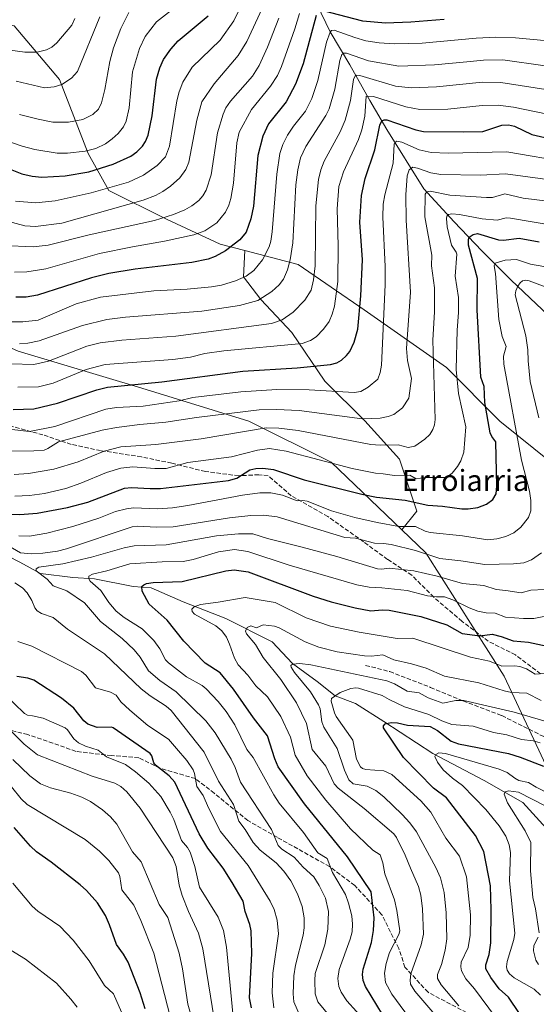
# Model space of a CAD drawing. Units: metres. Extents: x 651131 to 654580, y 4760173 to 4762562.
# Drawn here: x 653864 to 654060, y 4761145 to 4761518 of the extents above; entities that cross this region are included whole.
import ezdxf
from ezdxf.enums import TextEntityAlignment as Align

# ---------------------------------------------------------------- set-up
doc = ezdxf.new("R2010")
doc.units = ezdxf.units.M
doc.header["$MEASUREMENT"] = 0
doc.linetypes.add('DGN Style 3', pattern=[2.307223, 1.648017, -0.659207])
for name, color, linetype, lineweight in [('Arbolado forestal CxS', 92, 'Continuous', 0), ('Corriente natural lineal', 142, 'Continuous', 13), ('Curva de nivel maestra', 30, 'Continuous', 30), ('Curva de nivel normal', 30, 'Continuous', 0), ('Senda', 7, 'DGN Style 3', 0), ('Texto cartográfico', 7, 'Continuous', 0)]:
    doc.layers.add(name, color=color, linetype=linetype, lineweight=lineweight)
doc.styles.add('Style-Arial', font='txt')

# ---------------------------------------------------------------- blocks, each defined once
blk = doc.blocks.new('*U12')
at = {"layer": 'Arbolado forestal CxS', "color": 92, "linetype": 'Continuous', "lineweight": 0}
for points in [[(654078.8581, 4761339.8119, 910.0019), (654046.1043, 4761366.3279, 923.3944), (654025.8281, 4761386.6049, 933.0523), (653994.6341, 4761408.4419, 950.3428), (653969.6789, 4761425.5989, 964.5789), (653949.4597, 4761430.9201, 974.0505), (653940.0435, 4761433.3983, 977.2822), (653919.7671, 4761442.7573, 985.5925), (653897.9309, 4761453.6753, 995.6484), (653890.1323, 4761467.7135, 1005.2241), (653879.2151, 4761495.7893, 1016.1296), (653862.0587, 4761516.0663, 1024.254)], [(653863.6157, 4761392.8453, 963.756), (653910.4073, 4761378.8071, 949.6262), (653950.9603, 4761366.3287, 938.2046), (653982.1553, 4761350.7307, 930.0509), (654008.9137, 4761325.1341, 919.7074), (654018.0279, 4761316.4155, 915.5507), (654047.6627, 4761269.6229, 893.1173), (654071.0573, 4761219.7109, 869.4386)]]:
    blk.add_polyline3d(points, dxfattribs=at)

msp = doc.modelspace()

# ---------------------------------------------------------------- linework, layer by layer
at = {"layer": 'Arbolado forestal CxS', "color": 92, "linetype": 'Continuous', "lineweight": 0}
for points in [[(653949.4597, 4761430.9201, 974.0505), (653940.0435, 4761433.3983, 977.2822), (653919.7671, 4761442.7573, 985.5925), (653897.9309, 4761453.6753, 995.6484), (653890.1323, 4761467.7135, 1005.2241), (653879.2151, 4761495.7893, 1016.1296), (653862.0587, 4761516.0663, 1024.254), (653840.2223, 4761520.7453, 1022.6785), (653816.8259, 4761525.4245, 1017.9553), (653790.3105, 4761533.2237, 1012.1235), (653760.6761, 4761531.6641, 1000.8158), (653754.4369, 4761506.7083, 988.0933), (653760.6751, 4761472.3937, 974.4808), (653782.5101, 4761441.1987, 967.9586), (653821.5037, 4761411.5625, 966.321), (653863.6157, 4761392.8453, 963.756), (653910.4073, 4761378.8071, 949.6262), (653950.9603, 4761366.3287, 938.2046), (653982.1553, 4761350.7307, 930.0509), (654008.9137, 4761325.1341, 919.7074)], [(653949.4597, 4761430.9201, 974.0505), (653940.0435, 4761433.3983, 977.2822), (653919.7671, 4761442.7573, 985.5925), (653897.9309, 4761453.6753, 995.6484), (653890.1323, 4761467.7135, 1005.2241), (653879.2151, 4761495.7893, 1016.1296), (653862.0587, 4761516.0663, 1024.254), (653840.2223, 4761520.7453, 1022.6785), (653816.8259, 4761525.4245, 1017.9553), (653790.3105, 4761533.2237, 1012.1235), (653760.6761, 4761531.6641, 1000.8158), (653754.4369, 4761506.7083, 988.0933), (653760.6751, 4761472.3937, 974.4808), (653782.5101, 4761441.1987, 967.9586), (653821.5037, 4761411.5625, 966.321), (653863.6157, 4761392.8453, 963.756), (653910.4073, 4761378.8071, 949.6262), (653950.9603, 4761366.3287, 938.2046), (653982.1553, 4761350.7307, 930.0509), (654008.9137, 4761325.1341, 919.7074)], [(653862.0587, 4761516.0663, 1024.254), (653879.2151, 4761495.7893, 1016.1296), (653890.1323, 4761467.7135, 1005.2241), (653897.9309, 4761453.6753, 995.6484), (653919.7671, 4761442.7573, 985.5925), (653940.0435, 4761433.3983, 977.2822), (653949.4597, 4761430.9201, 974.0505), (653948.9025, 4761420.9131, 970.7698), (653955.4775, 4761412.3653, 965.7571), (653967.3125, 4761399.8723, 957.9036), (653979.8049, 4761381.4617, 947.2287), (653994.9273, 4761366.3387, 939.8303), (654008.0773, 4761351.8731, 933.1535), (654014.6519, 4761332.1475, 923.877), (654008.9137, 4761325.1341, 919.7074), (653982.1553, 4761350.7307, 930.0509), (653950.9603, 4761366.3287, 938.2046), (653910.4073, 4761378.8071, 949.6262), (653863.6157, 4761392.8453, 963.756)], [(654071.0573, 4761219.7109, 869.4386), (654047.6627, 4761269.6229, 893.1173), (654018.0279, 4761316.4155, 915.5507), (654008.9137, 4761325.1341, 919.7074), (654014.6519, 4761332.1475, 923.877), (654008.0773, 4761351.8731, 933.1535), (653994.9273, 4761366.3387, 939.8303), (653979.8049, 4761381.4617, 947.2287), (653967.3125, 4761399.8723, 957.9036), (653955.4775, 4761412.3653, 965.7571), (653948.9025, 4761420.9131, 970.7698), (653949.4597, 4761430.9201, 974.0505), (653969.6789, 4761425.5989, 964.5789), (653994.6341, 4761408.4419, 950.3428), (654025.8281, 4761386.6049, 933.0523), (654046.1043, 4761366.3279, 923.3944), (654078.8581, 4761339.8119, 910.0019)], [(653949.4597, 4761430.9201, 974.0505), (653948.9025, 4761420.9131, 970.7698), (653955.4775, 4761412.3653, 965.7571), (653967.3125, 4761399.8723, 957.9036), (653979.8049, 4761381.4617, 947.2287), (653994.9273, 4761366.3387, 939.8303), (654008.0773, 4761351.8731, 933.1535), (654014.6519, 4761332.1475, 923.877), (654008.9137, 4761325.1341, 919.7074)], [(653949.4597, 4761430.9201, 974.0505), (653948.9025, 4761420.9131, 970.7698), (653955.4775, 4761412.3653, 965.7571), (653967.3125, 4761399.8723, 957.9036), (653979.8049, 4761381.4617, 947.2287), (653994.9273, 4761366.3387, 939.8303), (654008.0773, 4761351.8731, 933.1535), (654014.6519, 4761332.1475, 923.877), (654008.9137, 4761325.1341, 919.7074)], [(654008.9137, 4761325.1341, 919.7074), (654018.0279, 4761316.4155, 915.5507), (654047.6627, 4761269.6229, 893.1173), (654071.0573, 4761219.7109, 869.4386), (654078.8555, 4761190.0753, 857.7739), (654077.2951, 4761163.5595, 858.2388), (654091.3327, 4761152.6415, 854.1068), (654122.5283, 4761168.2391, 847.5355), (654138.1257, 4761208.7915, 849.0678), (654131.8873, 4761239.9871, 865.8024), (654128.7689, 4761277.4209, 880.4857), (654100.6941, 4761307.0571, 897.7903), (654078.8581, 4761339.8119, 910.0019), (654046.1043, 4761366.3279, 923.3944), (654025.8281, 4761386.6049, 933.0523), (653994.6341, 4761408.4419, 950.3428), (653969.6789, 4761425.5989, 964.5789), (653949.4597, 4761430.9201, 974.0505)], [(654008.9137, 4761325.1341, 919.7074), (654018.0279, 4761316.4155, 915.5507), (654047.6627, 4761269.6229, 893.1173), (654071.0573, 4761219.7109, 869.4386), (654078.8555, 4761190.0753, 857.7739), (654077.2951, 4761163.5595, 858.2388), (654091.3327, 4761152.6415, 854.1068), (654122.5283, 4761168.2391, 847.5355), (654138.1257, 4761208.7915, 849.0678), (654131.8873, 4761239.9871, 865.8024), (654128.7689, 4761277.4209, 880.4857), (654100.6941, 4761307.0571, 897.7903), (654078.8581, 4761339.8119, 910.0019), (654046.1043, 4761366.3279, 923.3944), (654025.8281, 4761386.6049, 933.0523), (653994.6341, 4761408.4419, 950.3428), (653969.6789, 4761425.5989, 964.5789), (653949.4597, 4761430.9201, 974.0505)]]:
    msp.add_polyline3d(points, dxfattribs=at)
at = {"layer": 'Corriente natural lineal', "color": 142, "linetype": 'Continuous', "lineweight": 13}
for points in [[(653965.7801, 4761537.7501, 988.6731), (653969.7801, 4761532.2501, 984.7831), (653976.7801, 4761524.2501, 978.706), (653981.7801, 4761513.7501, 972.0921), (653989.2801, 4761501.2501, 964.5013), (653996.7801, 4761487.7501, 956.3517), (654003.2801, 4761476.7501, 950.3318), (654017.2801, 4761454.2501, 937.5303), (654028.7801, 4761441.7501, 929.7483), (654039.2801, 4761430.7501, 924.0875), (654050.2801, 4761419.7501, 917.9978), (654069.2801, 4761401.7501, 908.8861), (654076.7801, 4761392.2501, 903.8658), (654086.7801, 4761381.7501, 898.1209), (654101.2801, 4761371.2501, 892.4888), (654111.7801, 4761362.7501, 887.6471), (654132.2801, 4761349.7501, 880.1729), (654143.2801, 4761339.2501, 875.7954), (654163.7801, 4761324.7501, 869.4784), (654176.2801, 4761314.2501, 865.8228), (654186.2801, 4761305.2501, 860.6501), (654198.7801, 4761293.2501, 855.7917), (654211.7801, 4761283.7501, 852.6223), (654224.2801, 4761274.2501, 850.5937)], [(653854.5101, 4761317.7601, 914.8868), (653864.2601, 4761312.8901, 913.2795), (653872.0501, 4761308.5101, 911.2491), (653884.2401, 4761307.0401, 907.2219), (653892.5201, 4761306.5601, 905.569), (653907.1401, 4761303.6301, 901.283), (653913.9601, 4761303.1501, 900.0057), (653926.1401, 4761297.7901, 896.3592), (653942.2201, 4761291.4501, 892.8322), (653959.7601, 4761282.6801, 887.9418), (653967.5501, 4761274.4001, 885.8399), (653976.8101, 4761267.5801, 883.3341), (653983.6301, 4761262.2201, 881.1477), (653991.4301, 4761259.3001, 877.6612), (654002.1501, 4761252.4701, 875.3662), (654020.6601, 4761240.2901, 871.5724), (654040.1501, 4761230.0601, 867.9688), (654054.7701, 4761221.7801, 865.0395), (654063.5401, 4761212.0301, 862.1279)]]:
    msp.add_polyline3d(points, dxfattribs=at)
at = {"layer": 'Curva de nivel maestra', "color": 30, "linetype": 'Continuous', "lineweight": 30, "flags": 128}
for points, elevation in [([(653858.71, 4761462.5001), (653865, 4761460.0201), (653868.87, 4761459.1001), (653872.49, 4761458.7801), (653881.42, 4761459.2001), (653890.31, 4761460.7001), (653899.6, 4761463.6101), (653906.26, 4761466.6501), (653908.47, 4761468.2601), (653910.69, 4761470.5101), (653911.82, 4761472.1801), (653912.84, 4761474.6701), (653914.4, 4761481.9001), (653915.95, 4761495.8601), (653917.22, 4761500.1201), (653918.68, 4761503.2501), (653921.42, 4761507.1801), (653924.19, 4761510.3701), (653935.5, 4761519.8901)], 1000), ([(653976.44, 4761520.0301), (653971.6, 4761501.6901), (653968.6, 4761493.9701), (653965.12, 4761487.2801), (653958.35, 4761478.8901), (653956.29, 4761474.2201), (653954.42, 4761466.9601), (653952.71, 4761447.7101), (653951.72, 4761442.9001), (653949.97, 4761437.8401), (653947.52, 4761434.9601), (653942.12, 4761430.7501), (653938.24, 4761428.6801), (653935.58, 4761427.6701), (653929.39, 4761426.3301), (653907.89, 4761423.8301), (653897.88, 4761422.2101), (653891.34, 4761420.6301), (653870.85, 4761413.9701), (653866.62, 4761413.2601), (653862.7, 4761413.2501)], 975), ([(654024.95, 4761518.4801), (654012.33, 4761517.4301), (654002.77, 4761517.0301), (653994.2, 4761517.8201), (653979.13, 4761521.7501)], 975), ([(653861.74, 4761370.6301), (653869.54, 4761370.9801), (653878.51, 4761373.1301), (653893.44, 4761378.1201), (653897.44, 4761379.1101), (653918.05, 4761381.1201), (653948.73, 4761385.2401), (653969.31, 4761386.5401), (653981.9, 4761387.7301), (653984.31, 4761388.4301), (653986.02, 4761389.3701), (653987.99, 4761391.1001), (653989.17, 4761392.7201), (653990.85, 4761396.1501), (653992.22, 4761401.0901), (653993.43, 4761413.8001), (653994.01, 4761427.3901), (653993.02, 4761441.6901), (653993.63, 4761451.7401), (653995.09, 4761458.2001), (653998.67, 4761469.1101), (654000.62, 4761478.4201), (654001.29, 4761480.0401), (654002.19, 4761480.4801), (654003.24, 4761480.3901), (654014.19, 4761476.6801), (654017.07, 4761476.0001), (654032.34, 4761475.9101), (654039.62, 4761476.0401), (654046.75, 4761478.4801), (654049.32, 4761478.5601), (654051.59, 4761478.0101), (654058.18, 4761474.9001), (654066.38, 4761472.9901)], 950), ([(653857.48, 4761331.1701), (653864.2, 4761330.9101), (653870.74, 4761331.3801), (653882.21, 4761333.6001), (653889.95, 4761335.5701), (653903.86, 4761340.8201), (653906.54, 4761341.0901), (653913.54, 4761340.7101), (653917.53, 4761340.8101), (653943.28, 4761343.8501), (653946.38, 4761344.7201), (653951.36, 4761347.8101), (653953.63, 4761348.3601), (653956.26, 4761348.5101), (653960.3, 4761347.9001), (653971.95, 4761343.9801), (653993.78, 4761338.5501), (653999.38, 4761337.4301), (654010.22, 4761336.3501), (654018.72, 4761334.4501), (654024.28, 4761334.1101), (654031.69, 4761332.9901), (654034.08, 4761333.0301), (654037.67, 4761333.5301), (654041.03, 4761334.7701), (654043.35, 4761336.5301), (654044.72, 4761338.7201), (654044.9, 4761341.5801), (654044.51, 4761358.4601), (654042.96, 4761360.5001), (654042.42, 4761361.9101), (654040.4, 4761373.3101), (654040.17, 4761379.4001), (654038.82, 4761382.9101), (654037.44, 4761408.4801), (654037.56, 4761420.3401), (654034.15, 4761432.9901), (654034.13, 4761435.1001), (654034.49, 4761435.9401), (654035.94, 4761436.9701), (654037.6, 4761437.4201), (654045.55, 4761435.0001), (654047.46, 4761434.8501), (654053.34, 4761435.6001), (654060.91, 4761434.2301)], 925), ([(654001.54, 4761141.3901), (653995.21, 4761152.1101), (653994.24, 4761154.3801), (653994, 4761156.5601), (653994.22, 4761158.6901), (653997.37, 4761168.7301), (653998.25, 4761173.2301), (653998.39, 4761178.1001), (653997.34, 4761187.9601), (653988.34, 4761201.1901), (653972.1, 4761221.3301), (653962.04, 4761235.3501), (653960.77, 4761238.3101), (653958.09, 4761247.0101), (653952.68, 4761253.8201), (653945.17, 4761264.6801), (653940.08, 4761270.9301), (653934.42, 4761274.5601), (653926.36, 4761282.9201), (653920.06, 4761290.9101), (653913.18, 4761296.8901), (653910.6, 4761301.8801), (653910.44, 4761303.5801), (653911.13, 4761304.2701), (653912.2, 4761304.7201), (653914.76, 4761305.1101), (653925.67, 4761305.5301), (653942.3, 4761309.5201), (653945.39, 4761309.9701), (653950.69, 4761309.1401), (653975.33, 4761299.9601), (653982.19, 4761297.8101), (653991.3, 4761295.5101), (653997.22, 4761294.4001), (654001.51, 4761294.8201), (654004.15, 4761294.6701), (654016.06, 4761292.2801), (654025.98, 4761289.1301), (654031.82, 4761285.8001), (654038.46, 4761284.9601), (654043.16, 4761285.5201), (654046.59, 4761284.6901), (654051.05, 4761283.0801), (654056.89, 4761282.5101), (654069.23, 4761279.8601)], 900), ([(653951.94, 4761144.0201), (653951.15, 4761147.7601), (653952.15, 4761164.5501), (653951.8, 4761173.2001), (653951.36, 4761175.5401), (653949.62, 4761180.5001), (653948.79, 4761184.3401), (653944.64, 4761191.4901), (653941.24, 4761196.8701), (653935.46, 4761204.4401), (653932.19, 4761209.9701), (653922.87, 4761229.5101), (653920.72, 4761231.9001), (653915.54, 4761235.9501), (653915.01, 4761236.7701), (653914.22, 4761239.4301), (653913.57, 4761240.4001), (653899.57, 4761250.1101), (653898.88, 4761250.3801), (653893.48, 4761250.2401), (653889.93, 4761251.5201), (653888.51, 4761252.7401), (653884.66, 4761257.5801), (653879.94, 4761261.2701), (653869.48, 4761268.1901), (653867.18, 4761268.9301), (653863.04, 4761269.4601)], 925), ([(654053.44, 4761141.8101), (654049.34, 4761148.0401), (654045.83, 4761151.2101), (654042.64, 4761155.4201), (654040.75, 4761158.7001), (654040.7, 4761160.2301), (654041.97, 4761164.2101), (654042.64, 4761168.6301), (654042.78, 4761181.0701), (654042.52, 4761190.2501), (654039.94, 4761203.2701), (654036.83, 4761209.2701), (654025.82, 4761223.6001), (654020.96, 4761227.2301), (654009.56, 4761238.8101), (654001.99, 4761250.1201), (654001.99, 4761250.8101), (654002.57, 4761251.5701), (654004.92, 4761252.1201), (654007.28, 4761251.9601), (654011.01, 4761251.0401), (654019.7, 4761250.5501), (654022.45, 4761249.0501), (654027.61, 4761245.0501), (654030.33, 4761243.9701), (654049.28, 4761240.3701), (654053.76, 4761239.0201), (654062.57, 4761235.5401)], 875), ([(653911.74, 4761143.5801), (653909.81, 4761149.6301), (653905.2, 4761161.3201), (653903.52, 4761164.3001), (653900.86, 4761167.9201), (653898.22, 4761175.4401), (653896.63, 4761179.0001), (653893.68, 4761183.7201), (653889.43, 4761188.4001), (653887, 4761190.6401), (653876.06, 4761199.1301), (653870.53, 4761203.0701), (653868.29, 4761205.2001), (653862.04, 4761212.3001)], 950)]:
    msp.add_lwpolyline(points, dxfattribs=dict(at, elevation=elevation))
at = {"layer": 'Curva de nivel normal', "color": 30, "linetype": 'Continuous', "lineweight": 0, "flags": 128}
for points, elevation in [([(653862.51, 4761449.63), (653870.33, 4761449.04), (653877.61, 4761449.8), (653891.27, 4761452.75), (653905.42, 4761456.84), (653911.09, 4761459.51), (653916.25, 4761463.15), (653919.38, 4761466.43), (653920.9, 4761470.44), (653923.74, 4761487.6), (653924.54, 4761491), (653925.95, 4761494.68), (653929.47, 4761500.42), (653940.13, 4761510.67), (653945.22, 4761517.92), (653951.76, 4761531.36)], 995), ([(653957.69, 4761526.27), (653950.16, 4761510.07), (653946.89, 4761504.83), (653937.82, 4761494.14), (653933.13, 4761487.32), (653931.31, 4761480.37), (653928.29, 4761464.42), (653927.15, 4761461.59), (653924.8, 4761458.44), (653921.27, 4761455.25), (653918.43, 4761453.28), (653915.66, 4761451.74), (653910.89, 4761450.04), (653880.14, 4761441.25), (653870.19, 4761439.98), (653866.15, 4761440.25), (653854.69, 4761443.32)], 990), ([(653857.02, 4761473.27), (653865.04, 4761470.48), (653869.87, 4761469.2), (653878.41, 4761467.81), (653882.23, 4761467.81), (653888.95, 4761468.56), (653892.99, 4761469.61), (653896.66, 4761471.37), (653899.22, 4761473.19), (653901.43, 4761475.32), (653903.46, 4761477.79), (653904.54, 4761479.96), (653905.66, 4761484.99), (653906.85, 4761498.65), (653909.53, 4761507.46), (653911.66, 4761512.03), (653915.97, 4761517.62), (653926.23, 4761525.57)], 1005), ([(653970.18, 4761520.76), (653968.4, 4761514.89), (653963.32, 4761500.67), (653961.82, 4761497.25), (653959.15, 4761493.17), (653952, 4761484.3), (653947.32, 4761475.74), (653946.46, 4761471.79), (653945.13, 4761456.45), (653944.2, 4761450.68), (653943.35, 4761448.06), (653942.06, 4761445.46), (653938.85, 4761441.4), (653934.31, 4761438.39), (653930.12, 4761436.87), (653919.07, 4761434.42), (653906.85, 4761432.33), (653894.33, 4761429.77), (653874.05, 4761424.03), (653866.92, 4761422.9), (653862.14, 4761422.74)], 980), ([(653862.76, 4761495.11), (653873.56, 4761492.57), (653877.23, 4761492.91), (653880.1, 4761493.88), (653883.82, 4761496.21), (653886.07, 4761498.73), (653894.48, 4761519.44)], 1015), ([(653864.12, 4761482.48), (653871.13, 4761480.65), (653876.66, 4761479.58), (653882.7, 4761479.62), (653888.02, 4761480.54), (653891.89, 4761482.43), (653894, 4761484.47), (653895.19, 4761486.9), (653896.4, 4761491.99), (653898.3, 4761502.61), (653899.65, 4761507.67), (653902.48, 4761515.1), (653905.54, 4761521.07)], 1010), ([(653962.29, 4761518.99), (653958, 4761508.02), (653954.92, 4761501.09), (653952.3, 4761496.97), (653943.98, 4761487.55), (653942.3, 4761485.02), (653941.18, 4761482.54), (653939.06, 4761475.47), (653936.69, 4761459.66), (653934.84, 4761453.82), (653933.5, 4761451.6), (653931.98, 4761449.89), (653929.38, 4761447.9), (653926.7, 4761446.38), (653922.41, 4761444.53), (653915.27, 4761442.35), (653890.43, 4761436.81), (653874.95, 4761432.97), (653869.27, 4761432.32), (653858.05, 4761432.78)], 985), ([(653860.52, 4761506.81), (653866.1, 4761506.07), (653870.81, 4761506.11), (653874.25, 4761506.95), (653876.29, 4761508.01), (653878.18, 4761509.64), (653883.91, 4761516.33), (653885.06, 4761518.78)], 1020), ([(654069.68, 4761509.93), (654051.98, 4761511.5), (654044.49, 4761511.73), (654037.04, 4761511.35), (654016.64, 4761509.52), (654006.06, 4761509.24), (654000.38, 4761509.63), (653995.33, 4761510.42), (653991.07, 4761511.62), (653983.27, 4761514.44), (653982.32, 4761514.25), (653981.78, 4761513.64), (653980.33, 4761509.85), (653977.09, 4761495.37), (653974.78, 4761488.54), (653972.48, 4761483.68), (653967.86, 4761478.09), (653965.57, 4761474.59), (653963.86, 4761471.06), (653962.76, 4761467.75), (653961.51, 4761459.9), (653959.86, 4761438.07), (653959.33, 4761434.41), (653958.69, 4761432.28), (653956.11, 4761427.41), (653952.83, 4761423.4), (653949.91, 4761421.23), (653945.9, 4761419.42), (653940.58, 4761417.81), (653936.8, 4761417.16), (653927.56, 4761416.29), (653914.91, 4761415.67), (653894.82, 4761413.26), (653885.57, 4761410.68), (653871.2, 4761404.6), (653865.28, 4761403.89), (653859.61, 4761403.87)], 970), ([(654063.26, 4761500.95), (654047.19, 4761503.21), (654039.9, 4761503.09), (654033.49, 4761502.46), (654021.35, 4761501.3), (654007.73, 4761500.72), (653996.33, 4761502.85), (653988, 4761505.75), (653986.98, 4761505.73), (653986.25, 4761505.23), (653985.46, 4761502.96), (653983.56, 4761492.03), (653981.42, 4761484.67), (653980.1, 4761482.15), (653972.51, 4761470.3), (653970.56, 4761466.08), (653969.47, 4761461.47), (653968.72, 4761455.81), (653967.57, 4761433.86), (653966.68, 4761427.46), (653965.6, 4761423.57), (653964.09, 4761420.12), (653962.49, 4761417.99), (653959.72, 4761415.39), (653954.31, 4761412.03), (653947.42, 4761410.13), (653933.11, 4761407.93), (653904.22, 4761405.66), (653897.16, 4761404.79), (653887.96, 4761402.52), (653871.47, 4761396.71), (653867.3, 4761395.79), (653864.04, 4761395.61)], 965), ([(654066.8, 4761491.46), (654046.47, 4761494.63), (654039.42, 4761494.66), (654022.03, 4761492.89), (654012.4, 4761492.57), (654006.54, 4761493.25), (653993.06, 4761497.24), (653991.79, 4761497.39), (653991.2, 4761497.09), (653990.64, 4761495.72), (653989.49, 4761487.81), (653987.46, 4761480.38), (653985.55, 4761475.86), (653979.45, 4761464.73), (653978.26, 4761461.53), (653977.39, 4761457.84), (653976.38, 4761447.85), (653976.14, 4761425.1), (653975.47, 4761419.84), (653974.55, 4761415.94), (653972.23, 4761412.11), (653967.73, 4761407.51), (653963.65, 4761404.7), (653959.54, 4761403.28), (653923.28, 4761398.42), (653902.8, 4761396.91), (653894.64, 4761395.92), (653889.64, 4761394.66), (653875.05, 4761389.01), (653869.57, 4761387.76), (653860.78, 4761387.98)], 960), ([(653863.45, 4761379.13), (653871.34, 4761379.34), (653876.89, 4761380.66), (653889.32, 4761385.9), (653896.49, 4761387.8), (653922.13, 4761389.67), (653928.81, 4761390.47), (653934.34, 4761391.89), (653941.45, 4761392.86), (653971.12, 4761395.73), (653974.28, 4761396.88), (653976.42, 4761398.24), (653979.26, 4761401.14), (653981.34, 4761404.02), (653982.58, 4761406.76), (653983.4, 4761409.84), (653984.63, 4761419.21), (653984.75, 4761432.67), (653984.42, 4761446.7), (653985.03, 4761455.13), (653986.78, 4761460.75), (653992.46, 4761473.02), (653993.8, 4761476.6), (653994.87, 4761481.83), (653995.47, 4761489.44), (653998.16, 4761489.29), (654010.39, 4761485.37), (654015.69, 4761484.36), (654026.4, 4761484.54), (654039.4, 4761485.83), (654045.37, 4761486.02), (654051.26, 4761485.26), (654064.12, 4761482.62)], 955), ([(653860.1, 4761363.25), (653867.83, 4761362.3), (653877.52, 4761364.21), (653896.79, 4761370.87), (653900.78, 4761371.49), (653910.99, 4761371.97), (653924.53, 4761374.02), (653929.78, 4761375.28), (653947.96, 4761377.39), (653961.62, 4761378.29), (653973.83, 4761378.09), (653990.89, 4761377.12), (653993.41, 4761377.57), (653996.12, 4761379.18), (653999.77, 4761382.24), (654000.72, 4761384.73), (654001.25, 4761387.53), (654002.61, 4761417.9), (654002.58, 4761424.89), (654001.73, 4761443.6), (654001.87, 4761448.51), (654002.45, 4761452.07), (654005.7, 4761464.04), (654005.96, 4761471.18), (654006.24, 4761471.91), (654007, 4761472.35), (654008.9, 4761471.99), (654015.45, 4761469.13), (654019.98, 4761468.1), (654026.48, 4761467.82), (654048.67, 4761468.31), (654072.3, 4761464.32)], 945), ([(653859.52, 4761354.92), (653869.48, 4761354.99), (653873.38, 4761355.3), (653874.76, 4761355.85), (653878.88, 4761358.42), (653895.42, 4761362.81), (653900.78, 4761363.88), (653909.68, 4761365.06), (653919.57, 4761365.93), (653931.16, 4761367.66), (653954.84, 4761370.51), (653961.43, 4761370.75), (653970, 4761370.3), (653993.95, 4761367.14), (654000.74, 4761367.4), (654003.71, 4761367.99), (654005.95, 4761368.81), (654009.14, 4761371.36), (654011.59, 4761375.04), (654012.59, 4761382.43), (654011.11, 4761389.22), (654010.72, 4761393.77), (654012.22, 4761415.1), (654010.56, 4761442.47), (654010.43, 4761452.08), (654010.96, 4761459.23), (654011.76, 4761461.54), (654013.13, 4761462.45), (654014.84, 4761462.13), (654019.87, 4761460.33), (654023.67, 4761459.67), (654038.72, 4761459.44), (654048.24, 4761459.96), (654067.91, 4761457.35)], 940), ([(653862.11, 4761346.02), (653867.43, 4761346.4), (653877.14, 4761348.05), (653886.29, 4761350.89), (653896.2, 4761354.94), (653902.44, 4761356.55), (653915.71, 4761357.37), (653932.9, 4761359.56), (653957.57, 4761363.76), (653962.35, 4761363.6), (653969.6, 4761362.71), (653997.14, 4761357.46), (654000.68, 4761357.14), (654007.53, 4761357.29), (654011.37, 4761356.26), (654013.9, 4761356.74), (654017.69, 4761359.43), (654019.47, 4761361.27), (654020.68, 4761363.11), (654021.3, 4761364.92), (654021.49, 4761366.85), (654020.66, 4761396.96), (654021.34, 4761407.74), (654021.25, 4761416.77), (654020.17, 4761425.07), (654020.23, 4761429.12), (654017.64, 4761443.73), (654017.72, 4761452.24), (654018.38, 4761453.21), (654019.61, 4761453.48), (654027.11, 4761451.84), (654041, 4761451.01), (654043.32, 4761450.98), (654047.95, 4761452.39), (654054.92, 4761450.82), (654078.6, 4761447.8)], 935), ([(653862.26, 4761337.83), (653867.93, 4761338.08), (653873.56, 4761338.82), (653881.68, 4761340.77), (653887.26, 4761342.72), (653897.02, 4761346.78), (653902.51, 4761348.5), (653906.97, 4761349), (653915.4, 4761348.32), (653919.58, 4761348.38), (653927.86, 4761350.67), (653944.45, 4761352.74), (653954.29, 4761355.32), (653958.85, 4761355.92), (653965.15, 4761354.93), (653990.09, 4761348.34), (653998.96, 4761346.51), (654001.88, 4761346.37), (654006.1, 4761345.66), (654011.9, 4761345.78), (654014.35, 4761344.37), (654017.58, 4761344.91), (654024.95, 4761344.89), (654026.53, 4761345.44), (654027.96, 4761346.59), (654030.01, 4761349.06), (654031.27, 4761351.2), (654032.36, 4761354.58), (654033.16, 4761364.14), (654030.4, 4761376.7), (654029.51, 4761385.86), (654029.86, 4761400.76), (654030.39, 4761407.48), (654030.39, 4761413.08), (654029.08, 4761421.21), (654029.76, 4761429.51), (654029.54, 4761430.31), (654027.74, 4761432.95), (654026.15, 4761439.95), (654025.79, 4761443.1), (654025.96, 4761443.92), (654026.54, 4761444.53), (654027.88, 4761444.78), (654030.83, 4761444.61), (654039.37, 4761442.97), (654045.01, 4761442.42), (654048.49, 4761443.29), (654050.05, 4761443.24), (654066.49, 4761440.44)], 930), ([(653863.88, 4761322.88), (653867.83, 4761322.68), (653874.42, 4761323.8), (653884.28, 4761326.3), (653894.18, 4761329.47), (653900.46, 4761332), (653904.57, 4761333.11), (653907.22, 4761333.4), (653916.43, 4761333.11), (653922.01, 4761333.44), (653927.86, 4761334.28), (653948.61, 4761338.23), (653955.14, 4761339.1), (653959.25, 4761339.13), (653963.66, 4761338.18), (653969.25, 4761336.12), (653971.39, 4761336.21), (653973.09, 4761335.91), (653982.22, 4761332.26), (653991.1, 4761329.8), (653999.52, 4761327.9), (654007.83, 4761326.38), (654014.05, 4761326.36), (654017.74, 4761324.64), (654019.68, 4761324.07), (654031.9, 4761322.78), (654041.55, 4761321.36), (654044.92, 4761321.66), (654048.36, 4761322.57), (654051.3, 4761323.91), (654054, 4761326.07), (654056.87, 4761329.82), (654057.75, 4761332.29), (654057.75, 4761336.2), (654057.3, 4761339.74), (654054.27, 4761351.52), (654047.51, 4761387.82), (654047.44, 4761390.88), (654048.4, 4761394.57), (654046.97, 4761398.3), (654045.72, 4761404.82), (654044.44, 4761422.18), (654043.84, 4761425.16), (654044.34, 4761426.19), (654048.09, 4761427.24), (654052.33, 4761427.56), (654057.63, 4761425.74), (654065.58, 4761424.43)], 920), ([(654060.85, 4761367.54), (654057.55, 4761381.27), (654056.72, 4761389.18), (654056.71, 4761393.24), (654055.94, 4761398.63), (654051.9, 4761414.14), (654052.1, 4761415.63), (654052.84, 4761417.38), (654053.74, 4761418.73), (654054.64, 4761419.46), (654055.87, 4761419.73), (654057.17, 4761419.47), (654070.89, 4761414.3)], 915), ([(653859.85, 4761319.05), (653864.41, 4761316.36), (653868.5, 4761316.05), (653872.88, 4761316.26), (653878.42, 4761317.01), (653881.86, 4761317.86), (653906.8, 4761326.29), (653908.62, 4761326.49), (653916.13, 4761326.11), (653922.32, 4761326.28), (653943.65, 4761329.7), (653951.68, 4761330.51), (653956.57, 4761330.68), (653961.74, 4761329.97), (653987.34, 4761322.14), (653991.4, 4761321.9), (653998.51, 4761320.03), (654001.97, 4761319.97), (654004.82, 4761319.48), (654014.13, 4761317.32), (654023.26, 4761314.24), (654031.29, 4761313.4), (654040.33, 4761311.92), (654051.26, 4761312.21), (654055.1, 4761312.59), (654058.09, 4761313.7), (654061.79, 4761316.44)], 915), ([(653986.68, 4761134.69), (653977.04, 4761146.25), (653976.15, 4761149.34), (653975.91, 4761154.28), (653976.06, 4761156.97), (653979.7, 4761167.8), (653980.94, 4761173.76), (653981.19, 4761180.49), (653979.95, 4761185.59), (653977.63, 4761190.35), (653975.54, 4761193.63), (653971.55, 4761197.23), (653968.16, 4761201.06), (653963.46, 4761204.09), (653962.05, 4761205.51), (653959.59, 4761211.49), (653947.75, 4761229.52), (653945.82, 4761234.98), (653944.22, 4761238.22), (653938.22, 4761248.22), (653934.62, 4761252.72), (653923.37, 4761263.77), (653917.23, 4761268.04), (653912.93, 4761271.65), (653909.84, 4761276.79), (653907.5, 4761279.68), (653902.97, 4761283.96), (653894.82, 4761290.39), (653888.65, 4761297.48), (653881.99, 4761301.96), (653876.84, 4761303.91), (653874.52, 4761306.36), (653870.43, 4761309.56), (653870.34, 4761310.34), (653871.45, 4761310.9), (653880.55, 4761312.23), (653891.4, 4761314.69), (653903.77, 4761318.27), (653907.51, 4761319.08), (653919.61, 4761319.35), (653938.66, 4761322.87), (653947.02, 4761323.55), (653952.49, 4761323.55), (653958.05, 4761321.79), (653971.18, 4761318.58), (653984.28, 4761314.93), (653999.69, 4761310.36), (654001.33, 4761310.14), (654004.15, 4761310.56), (654013.5, 4761309.53), (654022.3, 4761307.52), (654031.87, 4761304.77), (654040.02, 4761304.01), (654044.7, 4761302.52), (654048.37, 4761302.14), (654054.14, 4761301.26), (654057.83, 4761302.21), (654062.91, 4761302.5)], 910), ([(653995.37, 4761138.55), (653988.03, 4761146.68), (653985.94, 4761149.91), (653985.07, 4761152.07), (653984.69, 4761155.11), (653985.14, 4761158.52), (653989.37, 4761170.05), (653990.1, 4761172.8), (653990.24, 4761175.63), (653989.93, 4761178.87), (653988.75, 4761183.64), (653987.59, 4761186.86), (653982.67, 4761195.24), (653980.61, 4761200.62), (653977.07, 4761202.73), (653971.65, 4761210.46), (653962.41, 4761221.56), (653960.38, 4761224.7), (653952.59, 4761238.82), (653950.24, 4761241.83), (653945.61, 4761251.16), (653942.38, 4761256.22), (653939.28, 4761260.09), (653934.82, 4761264.87), (653933.24, 4761266.13), (653927.31, 4761269.39), (653920.57, 4761274.68), (653919.44, 4761275.9), (653917.26, 4761280.03), (653914.98, 4761283.14), (653910.54, 4761287.61), (653903.67, 4761291.92), (653900.73, 4761294.33), (653897.87, 4761297.55), (653894.88, 4761302.09), (653890.86, 4761305.62), (653890.31, 4761306.54), (653890.35, 4761307.49), (653891.68, 4761308.34), (653897.17, 4761309.55), (653905.9, 4761312.18), (653918.17, 4761312.99), (653926.02, 4761313.05), (653929.91, 4761313.83), (653939.41, 4761316.78), (653945.48, 4761317.65), (653950.52, 4761316.84), (653966.28, 4761311.72), (653991.88, 4761304.3), (653996.53, 4761303.34), (654001.39, 4761303.18), (654011, 4761302.1), (654018.69, 4761300.05), (654022.1, 4761299.67), (654025.05, 4761299.74), (654028.3, 4761298.58), (654034.38, 4761295.53), (654037.66, 4761294.27), (654040.87, 4761293.62), (654044.26, 4761293.53), (654048.16, 4761292.02), (654054.96, 4761291.46), (654058.94, 4761291.5), (654066.6, 4761292.97)], 905), ([(653970.55, 4761140.48), (653968.06, 4761146.25), (653967.7, 4761149.34), (653968, 4761156.15), (653968.67, 4761160.15), (653971.53, 4761171.45), (653971.92, 4761174.3), (653971.89, 4761178.06), (653971.13, 4761182.39), (653969.38, 4761187.2), (653966.84, 4761192.06), (653964.22, 4761195.72), (653961.26, 4761198.87), (653955.27, 4761203.78), (653952.6, 4761206.58), (653949.52, 4761211.57), (653947.11, 4761214.68), (653945.13, 4761220.97), (653939.51, 4761229.88), (653934.1, 4761240.84), (653921.54, 4761256.64), (653919.69, 4761258.34), (653913.63, 4761262.21), (653910.2, 4761264.8), (653896.31, 4761278.17), (653882.29, 4761287.44), (653876.86, 4761291.93), (653872.45, 4761293.35), (653870.71, 4761294.44), (653869.85, 4761295.49), (653868.72, 4761298.36), (653866.96, 4761301.25), (653865.24, 4761303.16), (653862.27, 4761305.02)], 915), ([(654065.87, 4761270.88), (654059.48, 4761270.41), (654056.21, 4761272.46), (654053.57, 4761273.3), (654051.72, 4761273.53), (654046.86, 4761273.39), (654042.16, 4761275.27), (654034.9, 4761276.88), (654013.13, 4761283.99), (654007.12, 4761283.98), (653992.7, 4761286.29), (653981.87, 4761288.65), (653972.64, 4761291.69), (653960.89, 4761297.55), (653949.54, 4761299.46), (653939.33, 4761297.63), (653932.63, 4761296.85), (653930.31, 4761295.94), (653929.33, 4761295.03), (653929.48, 4761294.14), (653930.39, 4761293.08), (653938.42, 4761288.75), (653940.74, 4761286.79), (653942.47, 4761284.44), (653943.67, 4761281.83), (653945.5, 4761276.42), (653946.93, 4761273.94), (653950.54, 4761269.98), (653953.58, 4761266.03), (653957.98, 4761261.79), (653963.11, 4761254.32), (653966.78, 4761246.53), (653968.48, 4761239.75), (653973.07, 4761231.89), (653980.12, 4761222.63), (653989.42, 4761211.74), (653997.95, 4761203.71), (654000.67, 4761201.97), (654001.72, 4761198.96), (654002.54, 4761194.7), (654006.15, 4761184.94), (654007.08, 4761180.88), (654008.18, 4761173.18), (654007.83, 4761171.77), (654004.23, 4761164.94), (654002.95, 4761160.75), (654002.31, 4761157.11), (654002.74, 4761153.58), (654005.1, 4761149.1), (654016.79, 4761133.4)], 895), ([(654061.76, 4761260.37), (654056.25, 4761263.21), (654050.53, 4761263.5), (654047.73, 4761264.12), (654038.11, 4761267.13), (654025.12, 4761269.69), (654018.13, 4761272.68), (654012.6, 4761274.36), (654005.91, 4761275.9), (654001.69, 4761277.74), (653997.43, 4761277.27), (653994.82, 4761277.41), (653984.45, 4761278.86), (653977.5, 4761280.65), (653972.29, 4761282.61), (653962.44, 4761287.98), (653960.69, 4761288.65), (653956.37, 4761289.07), (653953.89, 4761287.98), (653951.74, 4761288.78), (653950.29, 4761288.05), (653949.75, 4761286.74), (653950.1, 4761285.73), (653953.51, 4761281.68), (653956.43, 4761276.7), (653963.02, 4761268.4), (653969.08, 4761259.53), (653972.82, 4761251.68), (653975.01, 4761241.87), (653980.12, 4761235.51), (653983.25, 4761228.88), (653984.74, 4761227.23), (653994.67, 4761219.47), (654005.89, 4761209.91), (654006.9, 4761208.47), (654010.14, 4761201.82), (654012.15, 4761196.92), (654015.28, 4761189.99), (654016.1, 4761186.61), (654016.77, 4761181.55), (654017.17, 4761171.95), (654016.3, 4761167.9), (654012.33, 4761156.91), (654012.02, 4761154.52), (654012.22, 4761152.91), (654013.83, 4761150.25), (654026.02, 4761136.12)], 890), ([(653960.48, 4761144.01), (653959.74, 4761149.66), (653960.07, 4761157.12), (653962.21, 4761171.98), (653961.68, 4761177.15), (653960.55, 4761181.23), (653958.99, 4761184.4), (653950.76, 4761197.93), (653940.18, 4761210.84), (653935.63, 4761219.74), (653933.66, 4761224.46), (653931.2, 4761227.88), (653930.4, 4761232.82), (653929.91, 4761234.1), (653927.45, 4761237.73), (653923.52, 4761242.28), (653920.5, 4761245.78), (653912.69, 4761250.98), (653905.82, 4761256.79), (653902.49, 4761259.91), (653900.71, 4761262.49), (653898.58, 4761263.58), (653892.82, 4761265.27), (653889.21, 4761270.01), (653887.63, 4761271.44), (653868.73, 4761281.03), (653863.51, 4761282.79)], 920), ([(654030.51, 4761144.77), (654023.76, 4761152.71), (654022.49, 4761155.06), (654022.44, 4761156.67), (654023.9, 4761160.41), (654025.4, 4761165.8), (654026.01, 4761170.13), (654025.66, 4761180.03), (654024.98, 4761187.72), (654023.56, 4761193.22), (654021.74, 4761197.15), (654014.48, 4761210.67), (654011.98, 4761214.07), (654009.1, 4761217.21), (654002.13, 4761223.92), (653999.11, 4761226.28), (653995.82, 4761227.92), (653990.51, 4761228.83), (653988.82, 4761230.43), (653987.14, 4761233.99), (653984.47, 4761242.3), (653979.32, 4761250.32), (653978.67, 4761252.31), (653977.93, 4761257.25), (653977.36, 4761258.76), (653974.31, 4761263.73), (653968.25, 4761271.06), (653966.98, 4761273.01), (653966.92, 4761273.63), (653967.49, 4761274.14), (653970.25, 4761274.47), (653974.48, 4761273.97), (654003.25, 4761267.87), (654006.1, 4761266.71), (654010.96, 4761263.99), (654015.5, 4761263.39), (654018.95, 4761261.44), (654024.46, 4761259.4), (654029.42, 4761260.45), (654032.42, 4761260.41), (654051.46, 4761255.98), (654063.62, 4761252.5)], 885), ([(653944.84, 4761141.88), (653942.55, 4761167), (653941.39, 4761173.32), (653939.35, 4761178.29), (653932.24, 4761189.68), (653930.44, 4761197.53), (653928.72, 4761203.02), (653927.75, 4761204.76), (653925.5, 4761207.38), (653922.53, 4761215.39), (653921.22, 4761218.13), (653917.57, 4761224.08), (653913.09, 4761229.06), (653908.06, 4761233.4), (653904.2, 4761236.14), (653897.01, 4761239.14), (653893.86, 4761241.65), (653889.14, 4761243.07), (653886.46, 4761244.33), (653884.63, 4761245.86), (653882.26, 4761249.31), (653881.33, 4761250.11), (653873.05, 4761253.71), (653869.06, 4761254.58), (653867.08, 4761254.89), (653865.98, 4761255.53), (653858.09, 4761263.11)], 930), ([(654044.43, 4761140.41), (654036.51, 4761151.19), (654033.15, 4761154.92), (654031.57, 4761157.96), (654031.29, 4761159.57), (654031.45, 4761161.27), (654034.09, 4761166.78), (654034.84, 4761171.45), (654034.93, 4761179.27), (654033.42, 4761193.63), (654030.73, 4761201.46), (654025.56, 4761208.29), (654019.88, 4761218.08), (654016.17, 4761222.36), (654005.14, 4761232.41), (654002.07, 4761233.83), (653995.24, 4761234.3), (653993.99, 4761234.66), (653993.22, 4761235.25), (653991.79, 4761238.21), (653990.33, 4761245.36), (653984.04, 4761254.35), (653983.43, 4761255.7), (653982.16, 4761260.2), (653982.27, 4761261.25), (653985.56, 4761263.45), (653989.55, 4761264.98), (653991.49, 4761265.29), (653992.56, 4761265.15), (654001.41, 4761262.27), (654004.1, 4761260.81), (654009.87, 4761258.07), (654019.17, 4761255.14), (654024.12, 4761252.68), (654027.84, 4761251.31), (654035.92, 4761250.68), (654043.66, 4761248.34), (654048.64, 4761247.47), (654054.21, 4761245.61), (654058.72, 4761245.12), (654061.27, 4761244.44)], 880), ([(653937.89, 4761139.77), (653933.58, 4761166.32), (653931.95, 4761172.32), (653928.05, 4761180.42), (653925.73, 4761186.49), (653924.62, 4761190.42), (653923.45, 4761197.56), (653922.19, 4761200.86), (653909.79, 4761219.68), (653904.79, 4761225.8), (653902.51, 4761227.83), (653900.14, 4761229.05), (653891.56, 4761231.78), (653870.87, 4761239.78), (653865.85, 4761243.86), (653856.97, 4761252.71)], 935), ([(654061.45, 4761148.83), (654059.04, 4761151), (654051.54, 4761155.32), (654049.75, 4761156.9), (654048.86, 4761158.3), (654048.61, 4761159.47), (654048.84, 4761161.5), (654051.41, 4761169.82), (654051.79, 4761172.3), (654049.7, 4761192.11), (654050.12, 4761202.8), (654049.53, 4761205.71), (654048.29, 4761209.04), (654045.77, 4761212.95), (654040.74, 4761219.13), (654031.95, 4761228.21), (654028.07, 4761231.04), (654024.55, 4761234.18), (654022.45, 4761237.01), (654021.43, 4761239.18), (654021.85, 4761240.03), (654022.91, 4761240.63), (654025.5, 4761240.3), (654045.81, 4761234.42), (654048.84, 4761233.19), (654051.75, 4761231.03), (654053.29, 4761230.14), (654056.85, 4761229.42), (654059.79, 4761227.56), (654065.45, 4761224.72)], 870), ([(653931.95, 4761131.28), (653927.89, 4761145.42), (653925.84, 4761158.81), (653924.58, 4761164.67), (653920.24, 4761178.2), (653917.03, 4761183.16), (653910.17, 4761199.25), (653906.95, 4761203.09), (653900.95, 4761213.57), (653898.61, 4761216.32), (653895.57, 4761219.05), (653890.92, 4761222.22), (653887.75, 4761223.84), (653883.54, 4761225.32), (653875.83, 4761227.29), (653872.09, 4761228.89), (653867.94, 4761231.92), (653861.53, 4761238.02)], 940), ([(653924.13, 4761128.96), (653914.94, 4761164.69), (653910, 4761177.11), (653907.39, 4761182.82), (653902.87, 4761188.75), (653902.11, 4761193.68), (653901.63, 4761195.09), (653897.88, 4761199.8), (653894.39, 4761203.4), (653888.91, 4761207.77), (653867.03, 4761221.07), (653864.71, 4761223.13), (653861.06, 4761227.7)], 945), ([(654063.45, 4761220.37), (654053.07, 4761225.67), (654049.36, 4761226.26), (654048.11, 4761225.88), (654047.63, 4761224.95), (654048.89, 4761221.64), (654055.67, 4761211.09), (654057.74, 4761206.66), (654057.67, 4761195.89), (654058.5, 4761185.75), (654059.51, 4761181.47), (654060.96, 4761172.45)], 865), ([(653903.65, 4761140.33), (653899.69, 4761149.24), (653896.33, 4761152.45), (653890.46, 4761161.75), (653884.47, 4761169.56), (653879.31, 4761174.97), (653871.04, 4761180.56), (653868.83, 4761182.46), (653861.5, 4761191.27)], 955), ([(654060.58, 4761170.76), (654058.93, 4761167.62), (654058.81, 4761165.54), (654059.64, 4761162.07), (654060.68, 4761160.4)], 865), ([(653860.77, 4761165.8), (653866.4, 4761162.4), (653878.07, 4761153.37), (653883.59, 4761147.29), (653885.89, 4761144.22)], 960)]:
    msp.add_lwpolyline(points, dxfattribs=dict(at, elevation=elevation))
at = {"layer": 'Senda', "color": 7, "linetype": 'DGN Style 3', "lineweight": 0}
for points in [[(654061.4967, 4761270.5703, 914.2844), (654051.9717, 4761277.7141, 914.2686), (654041.6529, 4761282.8733, 909.8524), (654031.7309, 4761290.4141, 919.4957), (654021.0153, 4761299.5421, 926.3807), (654012.6809, 4761307.8765, 932.755), (654003.5527, 4761313.8297, 933.8028), (653994.4247, 4761320.5765, 932.4864), (653980.9309, 4761330.1017, 941.5284), (653967.0403, 4761338.0391, 945.6952), (653958.3089, 4761345.5797, 939.5523), (653954.7371, 4761345.9767, 939.6129), (653947.1965, 4761345.5797, 937.2213), (653934.4965, 4761347.1673, 945.027), (653921.7963, 4761350.3423, 954.9503), (653910.2869, 4761352.7235, 950.895), (653894.8089, 4761355.1047, 953.51), (653883.6963, 4761357.4861, 953.3529), (653872.9807, 4761361.0579, 966.8719), (653857.1057, 4761365.4235, 963.8027)], [(653995.2185, 4761273.7453, 909.4424), (654004.3465, 4761271.3639, 911.3207), (654019.8247, 4761265.4109, 905.6164), (654032.1279, 4761260.2515, 908.5591), (654046.8123, 4761254.6953, 901.0519), (654063.4811, 4761246.3609, 900.1225)], [(654035.5149, 4761141.1211, 909.1241), (654018.8461, 4761149.8523, 913.4156), (654010.1149, 4761159.3773, 914.2946), (654007.7337, 4761166.5211, 914.1143), (654001.3837, 4761179.2211, 918.5633), (653991.0649, 4761190.3337, 919.2692), (653981.5399, 4761197.4775, 933.0901), (653961.6961, 4761208.5899, 929.5906), (653950.5835, 4761214.9399, 941.5204), (653937.8835, 4761225.2587, 944.8043), (653930.7397, 4761230.8149, 938.5252), (653917.2459, 4761234.7837, 955.5262), (653909.3085, 4761238.7525, 950.2238), (653898.9897, 4761239.5463, 959.8138), (653885.4959, 4761241.1337, 947.0154), (653876.7647, 4761244.3087, 960.3996), (653867.2395, 4761247.4837, 966.6843), (653857.7145, 4761249.8651, 965.085)]]:
    msp.add_polyline3d(points, dxfattribs=at)

# ---------------------------------------------------------------- block references
at = {"layer": 'Arbolado forestal CxS', "color": 92, "linetype": 'Continuous', "lineweight": 0}
msp.add_blockref('*U12', (0, 0), dxfattribs=at)

# ---------------------------------------------------------------- texts
at = {"layer": 'Texto cartográfico', "color": 7, "linetype": 'Continuous', "lineweight": 0, "style": 'Style-Arial'}
msp.add_text('Erroiarria', height=8, dxfattribs=at).set_placement((654033.0257, 4761343.8202), align=Align.MIDDLE_CENTER)

doc.saveas('drawing.dxf')
